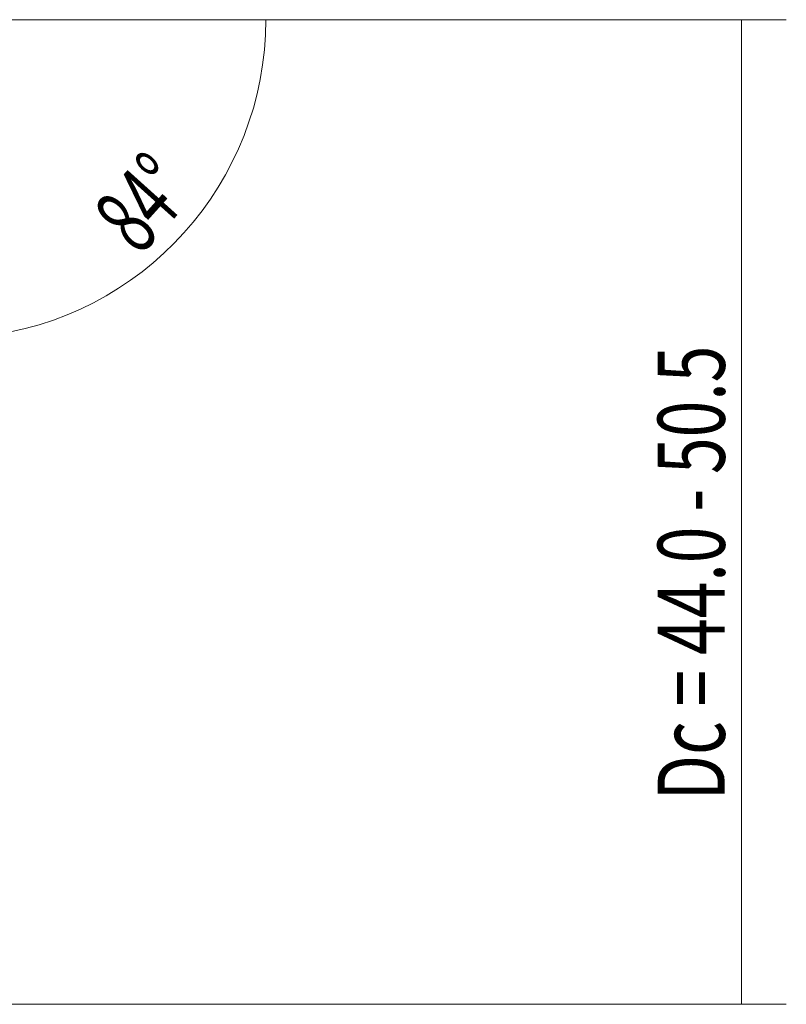
# Model space of a CAD drawing. Units: millimetres. Extents: x -41 to 94, y -22 to 63.
# Drawn here: x 59 to 94, y -22 to 22 of the extents above; entities that cross this region are included whole.
import ezdxf

# ---------------------------------------------------------------- set-up
doc = ezdxf.new("R2010")
doc.units = ezdxf.units.MM
doc.layers.add('2', color=7, linetype='CONTINUOUS')
doc.styles.add('iso_b_vert', font='simplex.shx')
doc.dimstyles.get("Standard").update_dxf_attribs({"dimtxt": 0.18, "dimasz": 0.18, "dimexe": 0.18, "dimexo": 0.0625, "dimgap": 0.09, "dimtad": 1, "dimzin": 0, "dimdsep": 52, "dimtxsty": 'Standard', "dimcen": 0.09, "dimadec": 0, "dimazin": 0, "dimtfac": 1, "dimtdec": 4, "dimtofl": 0, "dimtmove": 0, "dimatfit": 3, "dimfxl": 1, "dimtolj": 1, "dimtzin": 0, "dimarcsym": 0})

# ---------------------------------------------------------------- blocks, each defined once
blk = doc.blocks.new('DimnDraft3D2')
at = {"layer": '2', "lineweight": 13}
for p, q in [((58, 22), (93.5, 22)), ((91.5, 22), (91.5, -22)), ((57.525559, -22), (93.5, -22))]:
    blk.add_line(p, q, dxfattribs=at)
for points in [[(91.5, 22), (91.917997, 18.825002), (91.082003, 18.824998), (91.5, 22)], [(91.5, -22), (91.082003, -18.825002), (91.917997, -18.824998), (91.5, -22)]]:
    blk.add_solid(points, dxfattribs=at)
at = {"layer": '2', "lineweight": 18, "char_height": 3, "attachment_point": 7, "rotation": 90, "line_spacing_factor": 1.084337, "style": 'iso_b_vert'}
for s, insert in [('\\W0.7215;Dc = 44.0 - 50.5', (90.75, -12.888158)), ('\\W0.3160; ', (90.75, -16.756579))]:
    blk.add_mtext(s, dxfattribs=dict(at, insert=insert))
blk = doc.blocks.new('DimnDraft3D3')
at = {"layer": '2', "lineweight": 13}
for p, q in [((58, 22), (72.238313, 22)), ((56.748878, 14.891666), (57.698944, 5.852394))]:
    blk.add_line(p, q, dxfattribs=at)
blk.add_arc((56.001762, 22), 14.236551, 276, 0, dxfattribs=at)
for points in [[(70.238313, 22), (70.479465, 18.806697), (69.644759, 18.853089), (70.238313, 22)], [(57.489887, 7.841438), (60.557513, 8.760682), (60.690907, 7.935399), (57.489887, 7.841438)]]:
    blk.add_solid(points, dxfattribs=at)
at = {"layer": '2', "lineweight": 18, "insert": (64.609804, 11.404865), "char_height": 3, "attachment_point": 7, "rotation": 48, "line_spacing_factor": 1.084337, "style": 'iso_b_vert'}
blk.add_mtext('\\W0.6258;84%%d', dxfattribs=at)

msp = doc.modelspace()

# ---------------------------------------------------------------- dimensions: what is measured, and where the dimension line sits
at = {"layer": '2', "lineweight": 13}
dim = msp.add_angular_dim_2l(base=(66.582, 12.474), line1=((56.54, 16.881), (56.079, 21.264)), line2=((56, 22), (57, 22)), dimstyle='Standard', override={"dimpost": '<>'}, dxfattribs=at)
dim.commit()
dim.dimension.update_dxf_attribs({"geometry": 'DimnDraft3D3', "text_midpoint": (64.352, 14.481)})
dim = msp.add_linear_dim(base=(91.5, -22), p1=(58, 22), p2=(57.526, -22), angle=90, dimstyle='Standard', override={"dimtxt": 3, "dimasz": 3.175, "dimexe": 2, "dimexo": 2, "dimgap": 1.5, "dimtad": 1, "dimtih": 0, "dimtoh": 0, "dimzin": 8, "dimpost": '<>', "dimtxsty": 'iso_b_vert', "dimsah": 1, "dimclrd": 7, "dimclre": 7, "dimclrt": 7, "dimtdec": 3, "dimtofl": 1, "dimtmove": 0}, dxfattribs=at)
dim.commit()
dim.dimension.update_dxf_attribs({"geometry": 'DimnDraft3D2', "text_midpoint": (91.5, -17.507)})

doc.saveas('drawing.dxf')
